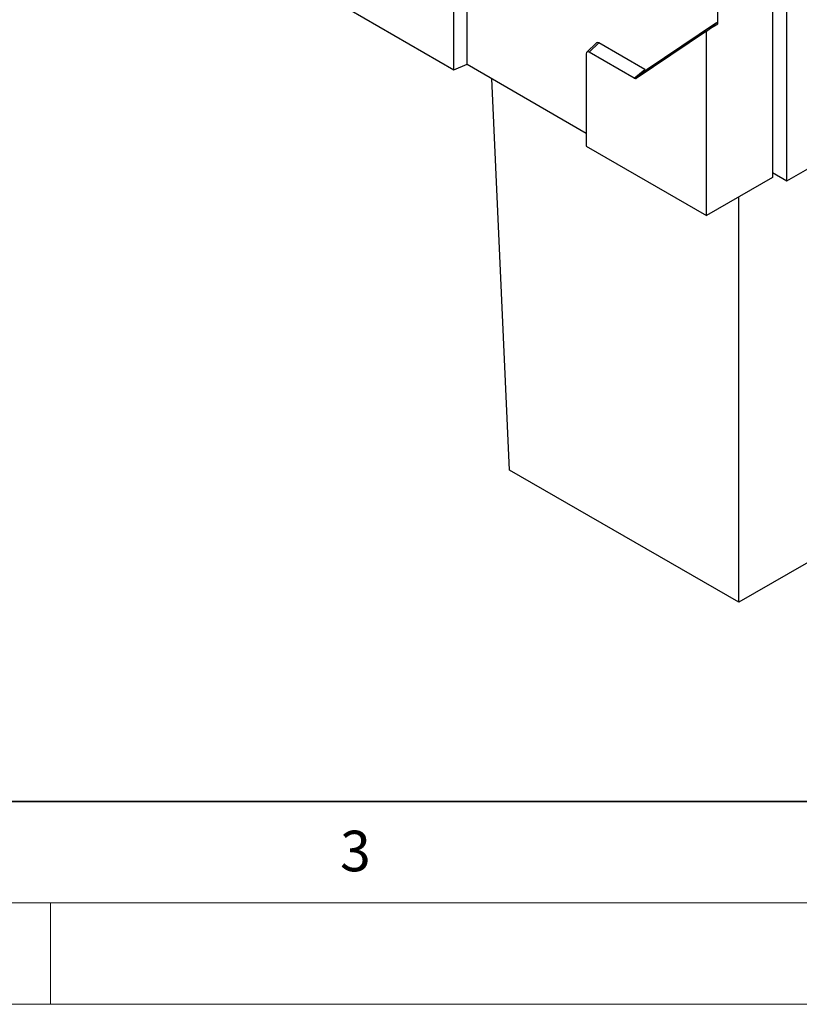
# Model space of a CAD drawing. Units: millimetres. Extents: x 0 to 420, y 0 to 297.
# Drawn here: x 123 to 162, y 0 to 49 of the extents above; entities that cross this region are included whole.
import ezdxf

# ---------------------------------------------------------------- set-up
doc = ezdxf.new("R2010")
doc.units = ezdxf.units.MM
doc.styles.add('SLDTEXTSTYLE0', font='TXT', dxfattribs={"width": 0.605})

msp = doc.modelspace()

# ---------------------------------------------------------------- linework, layer by layer
at = {"color": 7, "linetype": 'Continuous', "lineweight": 25}
for p, q in [((157.9239, 48.3878), (157.9239, 67.4335)), ((160.6109, 65.6359), (160.6109, 40.7937)), ((161.318, 40.6304), (161.318, 65.4197)), ((161.318, 40.6304), (180.2685, 51.5703)), ((145.5495, 46.3861), (145.5495, 51.042)), ((144.9043, 46.1054), (144.9043, 50.6695)), ((138.9734, 49.5293), (144.9043, 46.1054)), ((157.8532, 48.4286), (154.4299, 46.1291)), ((157.3582, 48.0143), (157.5544, 48.1745)), ((157.5544, 48.1745), (157.8532, 48.4286)), ((157.5544, 48.1745), (157.9239, 48.3878)), ((157.9239, 48.3878), (157.8532, 48.4286)), ((157.3582, 48.0143), (153.899, 45.6906)), ((157.3582, 38.916), (157.3582, 48.0143)), ((151.9416, 47.4495), (151.4555, 46.9853)), ((152.0535, 47.449), (151.5673, 46.9847)), ((154.3271, 46.1365), (152.0535, 47.449)), ((151.4273, 46.9039), (151.4273, 42.3398)), ((153.7962, 45.698), (151.5673, 46.9847)), ((144.9043, 46.1054), (145.5495, 46.3861)), ((145.5495, 46.3861), (151.4273, 42.9929)), ((147.6491, 26.3598), (146.7729, 45.6798)), ((153.7962, 45.698), (154.3271, 46.1365)), ((154.4299, 46.1291), (153.899, 45.6906)), ((151.4273, 42.3398), (157.3582, 38.916)), ((160.6109, 41.0386), (161.318, 40.6304)), ((160.6109, 40.7937), (157.3582, 38.916)), ((158.9492, 19.8364), (158.9492, 39.8344)), ((158.9492, 19.8364), (147.6491, 26.3598)), ((165.3328, 23.5216), (158.9492, 19.8364))]:
    msp.add_line(p, q, dxfattribs=at)
at = {"color": 7, "linetype": 'Continuous', "lineweight": 35}
msp.add_line((20, 10), (415, 10), dxfattribs=at)
at = {"color": 7, "linetype": 'Continuous', "lineweight": 18}
for p, q in [((15, 5), (415, 5)), ((125, 5), (125, 0)), ((0, 0), (420, 0))]:
    msp.add_line(p, q, dxfattribs=at)
at = {"color": 7, "linetype": 'Continuous', "lineweight": 25}
for centre, major_axis, ratio, start_param, end_param in [((152.0563, 47.2825), (-0.1019, 0.1766), 0.5663044, 5.5075505, 6.4201776), ((151.5701, 46.8182), (-0.1019, 0.1766), 0.5663044, 5.5075505, 7.0589765), ((153.795, 45.8637), (-0.0998, 0.1756), 0.5724366, 2.368305, 3.1843938), ((154.3259, 46.3021), (-0.0998, 0.1756), 0.5724366, 2.368305, 3.1843938)]:
    msp.add_ellipse(centre, major_axis=major_axis, ratio=ratio, start_param=start_param, end_param=end_param, dxfattribs=at)

# ---------------------------------------------------------------- texts
at = {"color": 7, "linetype": 'Continuous', "lineweight": 18, "insert": (140.0453, 8.5647), "char_height": 2, "attachment_point": 2, "style": 'SLDTEXTSTYLE0'}
msp.add_mtext('3', dxfattribs=at)

doc.saveas('drawing.dxf')
